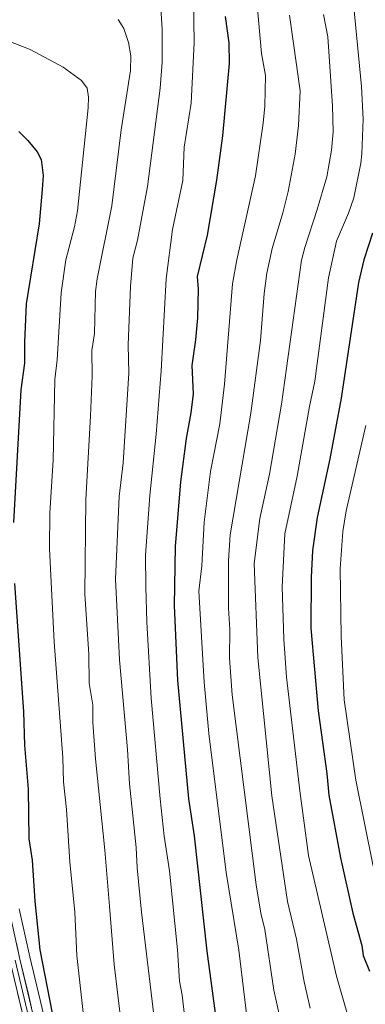
# Model space of a CAD drawing. Units: metres. Extents: x 657977 to 661429, y 4758013 to 4760406.
# Drawn here: x 659106 to 659208, y 4758398 to 4758690 of the extents above; entities that cross this region are included whole.
import ezdxf

# ---------------------------------------------------------------- set-up
doc = ezdxf.new("R2010")
doc.units = ezdxf.units.M
doc.header["$MEASUREMENT"] = 0
for name, color, linetype, lineweight in [('Curva de nivel maestra', 36, 'Continuous', 30), ('Curva de nivel normal', 36, 'Continuous', 0), ('Layer 0', 7, 'Continuous', 0)]:
    doc.layers.add(name, color=color, linetype=linetype, lineweight=lineweight)

# ---------------------------------------------------------------- blocks, each defined once
blk = doc.blocks.new('*U161')
at = {"layer": 'Layer 0', "linetype": 'Continuous', "lineweight": 0}
blk.add_polyline3d([(659105.6536, 4758426.3434, 1277.8686), (659108.8061, 4758412.1074, 1276.3397), (659114.5247, 4758388.0691, 1275.5853)], dxfattribs=at)
blk = doc.blocks.new('*U177')
at = {"layer": 'Curva de nivel normal', "color": 36, "linetype": 'Continuous', "lineweight": 0}
blk.add_polyline3d([(659102.07, 4758683.86, 1270), (659108.96, 4758681.16, 1270), (659118.73, 4758675.92, 1270), (659124.11, 4758671.92, 1270), (659125.88, 4758669.67, 1270), (659126.27, 4758667.01, 1270), (659126.16, 4758663.91, 1270), (659122.97, 4758633.33, 1270), (659122.08, 4758628.53, 1270), (659119.49, 4758618.81, 1270), (659118.07, 4758609.05, 1270), (659116.95, 4758589.18, 1270), (659116.25, 4758583.3, 1270), (659115.78, 4758559.36, 1270), (659114.79, 4758543.8, 1270), (659114.66, 4758533.09, 1270), (659116.06, 4758505.54, 1270), (659118.64, 4758471.27, 1270), (659118.79, 4758464.02, 1270), (659119.74, 4758455.78, 1270), (659120.71, 4758440.24, 1270), (659122.19, 4758425.32, 1270), (659122.78, 4758412.53, 1270), (659125.3, 4758389.4, 1270)], dxfattribs=at)
blk = doc.blocks.new('*U183')
at = {"layer": 'Curva de nivel normal', "color": 36, "linetype": 'Continuous', "lineweight": 0}
blk.add_polyline3d([(659208.57, 4758569.7, 1220), (659202.73, 4758544.36, 1220), (659201.72, 4758538.24, 1220), (659200.89, 4758527.14, 1220), (659201.17, 4758507.17, 1220), (659202.12, 4758488.33, 1220), (659205.56, 4758464.55, 1220), (659210.71, 4758438.97, 1220)], dxfattribs=at)
blk = doc.blocks.new('*U184')
at = {"layer": 'Curva de nivel normal', "color": 36, "linetype": 'Continuous', "lineweight": 0}
blk.add_polyline3d([(659157.37, 4758696.1, 1255), (659157.61, 4758683.2, 1255), (659156.67, 4758665.2, 1255), (659154.65, 4758652.17, 1255), (659154.22, 4758642.3, 1255), (659151.18, 4758627.78, 1255), (659149.29, 4758613.16, 1255), (659147.84, 4758585.9, 1255), (659146.31, 4758567.14, 1255), (659144.4, 4758548.96, 1255), (659143.11, 4758531.24, 1255), (659143.23, 4758521.87, 1255), (659143.52, 4758511.35, 1255), (659144.78, 4758488.84, 1255), (659147.48, 4758458.97, 1255), (659148.7, 4758447.91, 1255), (659150.25, 4758437.59, 1255), (659152.65, 4758414.22, 1255), (659153.25, 4758404.87, 1255), (659154.02, 4758400.79, 1255), (659156.17, 4758382.02, 1255)], dxfattribs=at)
blk = doc.blocks.new('*U187')
at = {"layer": 'Curva de nivel normal', "color": 36, "linetype": 'Continuous', "lineweight": 0}
blk.add_polyline3d([(659176.23, 4758695.5, 1245), (659177.6, 4758679.99, 1245), (659178.77, 4758673.41, 1245), (659178.58, 4758664.36, 1245), (659178.09, 4758659.32, 1245), (659175.74, 4758643.71, 1245), (659170.25, 4758618.75, 1245), (659168.98, 4758611.66, 1245), (659166.56, 4758581.96, 1245), (659165.17, 4758570.17, 1245), (659162.44, 4758555.98, 1245), (659160.54, 4758540.97, 1245), (659159.89, 4758528.04, 1245), (659159.01, 4758520.58, 1245), (659160.56, 4758493.52, 1245), (659161.93, 4758478.38, 1245), (659167.11, 4758437.1, 1245), (659170.83, 4758414.05, 1245), (659173.35, 4758393.59, 1245)], dxfattribs=at)
blk = doc.blocks.new('*U190')
at = {"layer": 'Curva de nivel normal', "color": 36, "linetype": 'Continuous', "lineweight": 0}
blk.add_polyline3d([(659201.74, 4758727.54, 1230), (659207.28, 4758670.21, 1230), (659207.75, 4758660.53, 1230), (659207.31, 4758650.23, 1230), (659207.08, 4758647.45, 1230), (659204.95, 4758637.13, 1230), (659203.41, 4758632.62, 1230), (659199.86, 4758624.28, 1230), (659197.42, 4758613.45, 1230), (659193.44, 4758582.82, 1230), (659191.77, 4758575.3, 1230), (659188.2, 4758554.68, 1230), (659184.54, 4758537.57, 1230), (659183.72, 4758521.78, 1230), (659184.2, 4758506.3, 1230), (659185.03, 4758495.02, 1230), (659188.94, 4758461.37, 1230), (659191.52, 4758442.16, 1230), (659199.84, 4758406.34, 1230), (659206.18, 4758384.33, 1230)], dxfattribs=at)
blk = doc.blocks.new('*U194')
at = {"layer": 'Curva de nivel normal', "color": 36, "linetype": 'Continuous', "lineweight": 0}
blk.add_polyline3d([(659185.83, 4758691.33, 1240), (659189.02, 4758668.92, 1240), (659188.58, 4758658.66, 1240), (659187.57, 4758650.08, 1240), (659185.49, 4758639.01, 1240), (659183.94, 4758632.69, 1240), (659180.71, 4758622.18, 1240), (659179.18, 4758614.86, 1240), (659178.33, 4758608.78, 1240), (659177.24, 4758594.87, 1240), (659174.41, 4758573.34, 1240), (659168.27, 4758537.27, 1240), (659167.74, 4758529.67, 1240), (659167.78, 4758515.47, 1240), (659168.17, 4758509.19, 1240), (659168.03, 4758500.68, 1240), (659168.86, 4758489.78, 1240), (659175.94, 4758433.51, 1240), (659177.4, 4758425.04, 1240), (659178.56, 4758420.22, 1240), (659181.27, 4758402.26, 1240), (659184.12, 4758389.28, 1240)], dxfattribs=at)
blk = doc.blocks.new('*U198')
at = {"layer": 'Curva de nivel normal', "color": 36, "linetype": 'Continuous', "lineweight": 0}
blk.add_polyline3d([(659195.96, 4758691.49, 1235), (659197.29, 4758684.9, 1235), (659198.63, 4758664.48, 1235), (659198.84, 4758656.74, 1235), (659198.37, 4758651.33, 1235), (659196.92, 4758643.45, 1235), (659194.1, 4758633.74, 1235), (659190.38, 4758622.49, 1235), (659189.48, 4758618.72, 1235), (659183.55, 4758575.99, 1235), (659179.9, 4758555.25, 1235), (659177.03, 4758542.06, 1235), (659175.36, 4758528.76, 1235), (659176.52, 4758500.85, 1235), (659180.62, 4758459.9, 1235), (659185.3, 4758428.57, 1235), (659187.96, 4758417.33, 1235), (659190.19, 4758404.75, 1235), (659192.03, 4758396.86, 1235)], dxfattribs=at)
blk = doc.blocks.new('*U201')
at = {"layer": 'Curva de nivel normal', "color": 36, "linetype": 'Continuous', "lineweight": 0}
blk.add_polyline3d([(659135.08, 4758690.01, 1265), (659136.7, 4758687.42, 1265), (659138.13, 4758683.28, 1265), (659138.78, 4758679.26, 1265), (659138.67, 4758674.98, 1265), (659135.95, 4758657.34, 1265), (659133.16, 4758634.85, 1265), (659128.8, 4758613.18, 1265), (659128.27, 4758609.44, 1265), (659128.02, 4758596.94, 1265), (659127.17, 4758591.91, 1265), (659127.28, 4758584.34, 1265), (659126.87, 4758572.43, 1265), (659125.39, 4758547.7, 1265), (659125.18, 4758519.63, 1265), (659126.29, 4758501.91, 1265), (659126.47, 4758493.3, 1265), (659127.5, 4758486.73, 1265), (659127.47, 4758481.58, 1265), (659128.29, 4758470.81, 1265), (659131.08, 4758443.74, 1265), (659132.45, 4758427.16, 1265), (659133.81, 4758409.86, 1265), (659137.1, 4758382.57, 1265)], dxfattribs=at)
blk = doc.blocks.new('*U202')
at = {"layer": 'Curva de nivel normal', "color": 36, "linetype": 'Continuous', "lineweight": 0}
blk.add_polyline3d([(659147.48, 4758696.61, 1260), (659148.13, 4758687.23, 1260), (659148.09, 4758677.4, 1260), (659147.48, 4758669.71, 1260), (659143.73, 4758640.52, 1260), (659140.73, 4758624.61, 1260), (659139.34, 4758619.26, 1260), (659138.68, 4758610.88, 1260), (659137.99, 4758593.56, 1260), (659138.17, 4758585.2, 1260), (659136.51, 4758558.57, 1260), (659135.36, 4758548.59, 1260), (659134.28, 4758524.12, 1260), (659135.44, 4758500.21, 1260), (659137.78, 4758473.56, 1260), (659138.36, 4758463.46, 1260), (659140.37, 4758444.54, 1260), (659140.66, 4758438.49, 1260), (659141.94, 4758425.34, 1260), (659146.21, 4758389.87, 1260)], dxfattribs=at)
blk = doc.blocks.new('*U217')
at = {"layer": 'Curva de nivel maestra', "color": 36, "linetype": 'Continuous', "lineweight": 30}
for points in [[(659105.56, 4758656.88, 1275), (659108.27, 4758654.16, 1275), (659110.95, 4758650.78, 1275), (659112.2, 4758648.52, 1275), (659112.73, 4758643.83, 1275), (659112.47, 4758639.68, 1275), (659111.61, 4758629.5, 1275), (659107.78, 4758605.78, 1275), (659107.19, 4758594.38, 1275), (659107.22, 4758588.19, 1275), (659106.12, 4758580.27, 1275), (659103.97, 4758540.86, 1275)], [(659104.22, 4758522.85, 1275), (659106.92, 4758484.78, 1275), (659107.21, 4758474.86, 1275), (659108.29, 4758461.87, 1275), (659108.57, 4758447.13, 1275), (659109.48, 4758440.78, 1275), (659110.35, 4758428.61, 1275), (659111.79, 4758414.24, 1275), (659115.44, 4758395.42, 1275)]]:
    blk.add_polyline3d(points, dxfattribs=at)
blk = doc.blocks.new('*U223')
at = {"layer": 'Curva de nivel maestra', "color": 36, "linetype": 'Continuous', "lineweight": 30}
blk.add_polyline3d([(659166.78, 4758690.99, 1250), (659167.91, 4758683.15, 1250), (659167.96, 4758677.03, 1250), (659165.96, 4758655.53, 1250), (659164.23, 4758642.42, 1250), (659161.45, 4758626.14, 1250), (659158.43, 4758613.8, 1250), (659158.8, 4758610.1, 1250), (659158.58, 4758601.62, 1250), (659158.03, 4758595.08, 1250), (659156.92, 4758587.46, 1250), (659157.29, 4758579.08, 1250), (659156.62, 4758573.46, 1250), (659155.21, 4758565.83, 1250), (659153.57, 4758552.97, 1250), (659151.93, 4758533.81, 1250), (659151.63, 4758516.27, 1250), (659152.62, 4758494.02, 1250), (659155.95, 4758459, 1250), (659157.58, 4758447.95, 1250), (659161.38, 4758413.79, 1250), (659164.52, 4758390.32, 1250)], dxfattribs=at)
blk = doc.blocks.new('*U226')
at = {"layer": 'Curva de nivel maestra', "color": 36, "linetype": 'Continuous', "lineweight": 30}
blk.add_polyline3d([(659210.48, 4758626.72, 1225), (659207.93, 4758618.83, 1225), (659206.32, 4758612.1, 1225), (659201.21, 4758577.76, 1225), (659197.84, 4758559.75, 1225), (659194.07, 4758542.42, 1225), (659192.73, 4758532.56, 1225), (659192.3, 4758524.6, 1225), (659192.25, 4758509.62, 1225), (659194.37, 4758485.05, 1225), (659196.99, 4758466.43, 1225), (659197.58, 4758460.07, 1225), (659200.98, 4758441.45, 1225), (659204.69, 4758425.02, 1225), (659207.32, 4758415.48, 1225), (659207.78, 4758412.52, 1225), (659209.58, 4758407.86, 1225)], dxfattribs=at)

msp = doc.modelspace()

# ---------------------------------------------------------------- linework, layer by layer
at = {"layer": 'Layer 0', "linetype": 'Continuous', "lineweight": 0}
for points in [[(659099.56, 4758439.96), (659105.88, 4758411.44), (659111.62, 4758387.31)], [(659108.72, 4758386.55), (659102.96, 4758410.76)], [(659110.17, 4758386.93), (659104.42, 4758411.1)]]:
    msp.add_lwpolyline(points, dxfattribs=at)
for points in [[(659114.52, 4758388.07, 1275.59), (659108.81, 4758412.11, 1276.34), (659105.65, 4758426.34, 1277.87)], [(659104.83, 4758416.19, 1277.74), (659105.88, 4758411.44, 1277.62), (659107.03, 4758406.61, 1277.26), (659108.18, 4758401.79, 1277.05), (659109.32, 4758396.96, 1276.91)], [(659106.42, 4758396.23, 1277.13), (659105.26, 4758401.08, 1277.29)]]:
    msp.add_polyline3d(points, dxfattribs=at)

# ---------------------------------------------------------------- block references
at = {"layer": 'Curva de nivel maestra', "color": 36, "linetype": 'Continuous', "lineweight": 30}
for name in ['*U217', '*U226', '*U223']:
    msp.add_blockref(name, (0, 0), dxfattribs=at)
at = {"layer": 'Curva de nivel normal', "color": 36, "linetype": 'Continuous', "lineweight": 0}
for name in ['*U201', '*U177', '*U183', '*U190', '*U198', '*U194', '*U187', '*U184', '*U202']:
    msp.add_blockref(name, (0, 0), dxfattribs=at)
at = {"layer": 'Layer 0', "linetype": 'Continuous', "lineweight": 0}
msp.add_blockref('*U161', (0, 0), dxfattribs=at)

doc.saveas('drawing.dxf')
